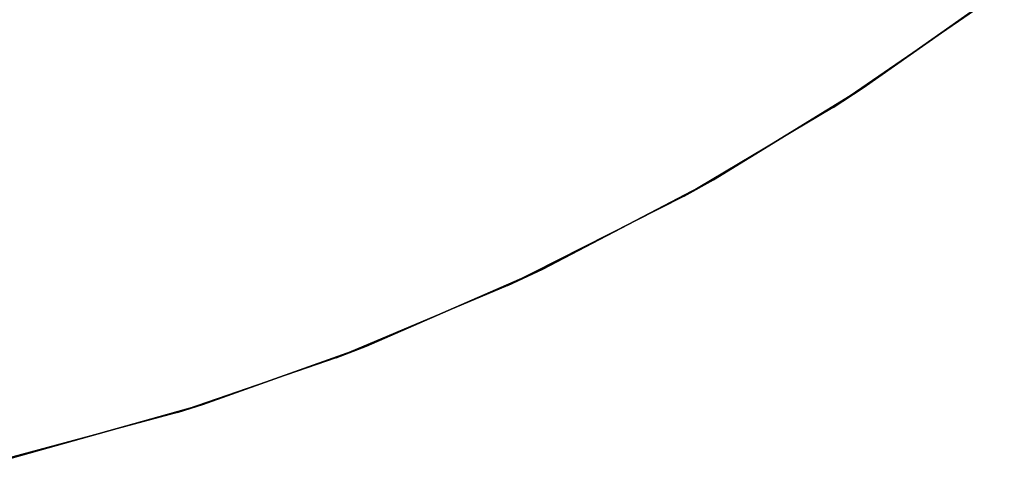
# Model space of a CAD drawing. Units: inches. Extents: x -279 to 242, y -118 to 89.
# Drawn here: x -213 to -207, y -59 to -57 of the extents above; entities that cross this region are included whole.
import ezdxf

# ---------------------------------------------------------------- set-up
doc = ezdxf.new("R2010")
doc.units = ezdxf.units.IN
doc.header["$MEASUREMENT"] = 0
doc.layers.add('TABLE-TOPLAM', color=6, linetype='Continuous')
doc.layers.add('ZAXIS', color=7, linetype='Continuous')

# ---------------------------------------------------------------- blocks, each defined once
blk = doc.blocks.new('UDT1CS_30LS_0T')
at = {"layer": 'TABLE-TOPLAM'}
for points, invisible_edges in [([(-13.3382, 6.815, 27.324), (-12.848, 7.6885, 27.324), (11.8587, 8.9388, 27.324), (12.407, 8.1612, 27.324)], 10), ([(-13.5903, 6.3044, 28.5), (12.5144, 7.9958, 28.5), (11.9558, 8.8086, 28.5), (-13.0677, 7.3139, 28.5)], 15), ([(-13.8037, 5.8295, 27.324), (-13.3382, 6.815, 27.324), (12.407, 8.1612, 27.324), (12.9134, 7.3349, 27.324)], 10), ([(-13.9968, 5.3565, 28.5), (13.0046, 7.1724, 28.5), (12.5144, 7.9958, 28.5), (-13.5903, 6.3044, 28.5)], 15), ([(-14.2057, 4.7846, 27.324), (-13.8037, 5.8295, 27.324), (12.9134, 7.3349, 27.324), (13.4055, 6.3939, 27.324)], 10), ([(-14.3241, 4.424, 28.5), (13.4958, 6.2017, 28.5), (13.0046, 7.1724, 28.5), (-13.9968, 5.3565, 28.5)], 15), ([(-14.4645, 3.95, 27.324), (-14.2057, 4.7846, 27.324), (13.4055, 6.3939, 27.324), (13.8294, 5.4206, 27.324)], 10), ([(-14.5589, 3.5937, 28.5), (13.8939, 5.254, 28.5), (13.4958, 6.2017, 28.5), (-14.3241, 4.424, 28.5)], 15), ([(-14.6673, 3.1325, 27.324), (-14.4645, 3.95, 27.324), (13.8294, 5.4206, 27.324), (14.1517, 4.5185, 27.324)], 10), ([(-14.7392, 2.7834, 28.5), (14.1956, 4.3798, 28.5), (13.8939, 5.254, 28.5), (-14.5589, 3.5937, 28.5)], 15), ([(-14.8132, 2.3693, 27.324), (-14.6673, 3.1325, 27.324), (14.1517, 4.5185, 27.324), (14.4582, 3.424, 27.324)], 10), ([(-14.8664, 2.0205, 28.5), (14.4922, 3.2788, 28.5), (14.1956, 4.3798, 28.5), (-14.7392, 2.7834, 28.5)], 15)]:
    blk.add_3dface(points, dxfattribs=dict(at, invisible_edges=invisible_edges))
for points in [[(12.5144, 7.9958, 28.5), (12.407, 8.1612, 27.324), (11.8587, 8.9388, 27.324), (11.9558, 8.8086, 28.5)], [(13.0046, 7.1724, 28.5), (12.9134, 7.3349, 27.324), (12.407, 8.1612, 27.324), (12.5144, 7.9958, 28.5)], [(13.4958, 6.2017, 28.5), (13.4055, 6.3939, 27.324), (12.9134, 7.3349, 27.324), (13.0046, 7.1724, 28.5)], [(13.8939, 5.254, 28.5), (13.8294, 5.4206, 27.324), (13.4055, 6.3939, 27.324), (13.4958, 6.2017, 28.5)], [(14.1956, 4.3798, 28.5), (14.1517, 4.5185, 27.324), (13.8294, 5.4206, 27.324), (13.8939, 5.254, 28.5)], [(14.4922, 3.2788, 28.5), (14.4582, 3.424, 27.324), (14.1517, 4.5185, 27.324), (14.1956, 4.3798, 28.5)]]:
    blk.add_3dface(points, dxfattribs=at)

msp = doc.modelspace()

# ---------------------------------------------------------------- block references
at = {"layer": 'ZAXIS', "rotation": 270}
msp.add_blockref('UDT1CS_30LS_0T', (-216.1547, -44.795), dxfattribs=at)

doc.saveas('drawing.dxf')
